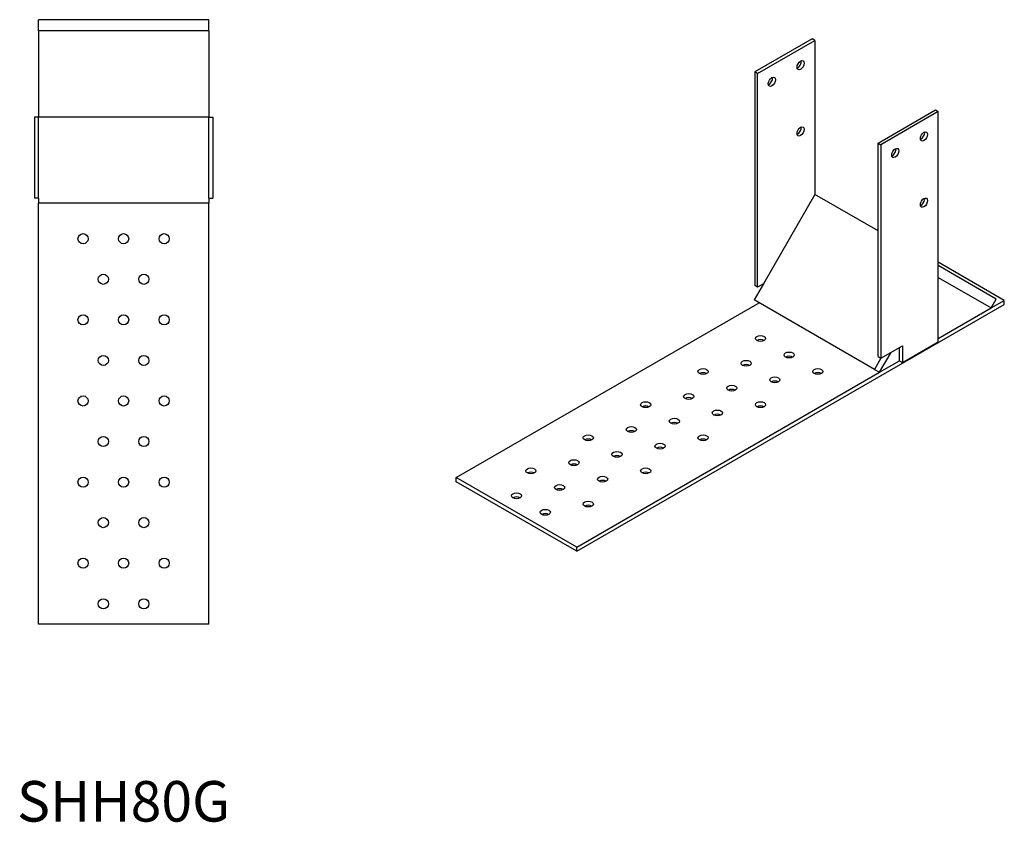
# Model space of a CAD drawing. Units: millimetres. Extents: x 530 to 1453, y 157 to 1232.
# Drawn here: x 940 to 1426, y 157 to 553 of the extents above; entities that cross this region are included whole.
import ezdxf

# ---------------------------------------------------------------- set-up
doc = ezdxf.new("R2010")
doc.units = ezdxf.units.MM
doc.layers.add('Part', color=7, linetype='Continuous', lineweight=25)
doc.layers.add('Text', color=7, linetype='Continuous', lineweight=25)
doc.styles.add('EU_style', font='arial.ttf')

msp = doc.modelspace()

# ---------------------------------------------------------------- linework, layer by layer
at = {"layer": 'Part'}
for p, q in [((949.5, 547.31), (949.5, 552.87)), ((1033.5, 552.87), (949.5, 552.87)), ((1033.5, 547.31), (1033.5, 552.87)), ((949.5, 547.31), (949.5, 504.87)), ((1033.5, 547.31), (949.5, 547.31)), ((1033.5, 547.31), (1033.5, 504.87)), ((1330.86, 543.49), (1302.58, 527.16)), ((1303.99, 526.34), (1332.28, 542.67)), ((1332.28, 542.67), (1330.86, 543.49)), ((1332.28, 542.67), (1332.28, 466.71)), ((1303.99, 526.34), (1302.58, 527.16)), ((1302.58, 527.16), (1302.58, 421.83)), ((1303.99, 421.01), (1303.99, 526.34)), ((949.5, 504.87), (947.5, 504.87)), ((947.5, 504.87), (947.5, 464.87)), ((949.5, 464.87), (949.5, 504.87)), ((1033.5, 504.87), (949.5, 504.87)), ((1033.5, 464.87), (1033.5, 504.87)), ((1033.5, 504.87), (1035.5, 504.87)), ((1035.5, 504.87), (1035.5, 464.87)), ((1363.39, 492.05), (1391.67, 508.38)), ((1393.09, 507.56), (1364.8, 491.23)), ((1391.67, 508.38), (1393.09, 507.56)), ((1393.09, 394.07), (1393.09, 507.56)), ((1363.39, 386.72), (1363.39, 492.05)), ((1363.39, 492.05), (1364.8, 491.23)), ((1364.8, 491.23), (1364.8, 385.9)), ((1332.28, 466.71), (1306.84, 422.66)), ((1363.39, 448.75), (1332.28, 466.71)), ((949.5, 464.87), (947.5, 464.87)), ((949.5, 464.87), (949.5, 462.44)), ((949.5, 254.87), (949.5, 462.44)), ((1033.5, 462.44), (949.5, 462.44)), ((1033.5, 464.87), (1035.5, 464.87)), ((1033.5, 464.87), (1033.5, 462.44)), ((1033.5, 254.87), (1033.5, 462.44)), ((1425.61, 414.48), (1393.09, 433.26)), ((1421.68, 415.09), (1393.09, 431.6)), ((1306.84, 422.66), (1302.27, 414.74)), ((1306.84, 422.66), (1303.99, 421.01)), ((1393.09, 425.83), (1419.18, 410.76)), ((1303.99, 421.01), (1302.58, 421.83)), ((1155.5, 327.11), (1304.77, 413.29)), ((1361.67, 380.45), (1302.27, 414.74)), ((1419.18, 410.76), (1421.68, 415.09)), ((1419.18, 410.76), (1425.61, 414.48)), ((1425.61, 412.44), (1425.61, 414.48)), ((1214.9, 290.78), (1425.61, 412.44)), ((1393.09, 395.7), (1419.18, 410.76)), ((1375.41, 383.86), (1393.09, 394.07)), ((1364.17, 379), (1369.82, 388.8)), ((1364.8, 385.9), (1375.41, 392.03)), ((1374, 384.68), (1374, 391.21)), ((1375.41, 392.03), (1375.41, 383.86)), ((1364.82, 385.91), (1361.67, 380.45)), ((1363.39, 386.72), (1364.8, 385.9)), ((1364.17, 379), (1374, 384.68)), ((1374, 384.68), (1375.41, 383.86)), ((1214.9, 292.82), (1364.17, 379)), ((1361.67, 380.45), (1364.17, 379)), ((1155.5, 325.07), (1155.5, 327.11)), ((1214.9, 292.82), (1155.5, 327.11)), ((1214.9, 290.78), (1155.5, 325.07)), ((1214.9, 290.78), (1214.9, 292.82)), ((1033.5, 254.87), (949.5, 254.87))]:
    msp.add_line(p, q, dxfattribs=at)
for centre in [(971.5, 444.87), (991.5, 444.87), (1011.5, 444.87), (981.5, 424.87), (1001.5, 424.87), (971.5, 404.87), (991.5, 404.87), (1011.5, 404.87), (981.5, 384.87), (1001.5, 384.87), (971.5, 364.87), (991.5, 364.87), (1011.5, 364.87), (981.5, 344.87), (1001.5, 344.87), (971.5, 324.87), (991.5, 324.87), (1011.5, 324.87), (981.5, 304.87), (1001.5, 304.87), (971.5, 284.87), (991.5, 284.87), (1011.5, 284.87), (981.5, 264.87), (1001.5, 264.87)]:
    msp.add_circle(centre, 2.5, dxfattribs=at)
for centre, major_axis in [((1325.21, 530.42), (1.25, 2.17)), ((1311.06, 522.26), (1.25, 2.17)), ((1325.21, 497.76), (1.25, 2.17)), ((1386.02, 495.31), (1.25, 2.17)), ((1371.87, 487.15), (1.25, 2.17)), ((1386.02, 462.65), (1.25, 2.17)), ((1305.41, 395.7), (2.5, 0)), ((1319.55, 387.53), (2.5, 0)), ((1298.34, 383.45), (2.5, 0)), ((1277.12, 379.37), (2.5, 0)), ((1333.69, 379.37), (2.5, 0)), ((1312.48, 375.29), (2.5, 0)), ((1291.26, 371.2), (2.5, 0)), ((1248.84, 363.04), (2.5, 0)), ((1270.05, 367.12), (2.5, 0)), ((1305.41, 363.04), (2.5, 0)), ((1284.19, 358.96), (2.5, 0)), ((1262.98, 354.87), (2.5, 0)), ((1241.77, 350.79), (2.5, 0)), ((1220.55, 346.71), (2.5, 0)), ((1277.12, 346.71), (2.5, 0)), ((1234.7, 338.54), (2.5, 0)), ((1255.91, 342.63), (2.5, 0)), ((1213.48, 334.46), (2.5, 0)), ((1192.27, 330.38), (2.5, 0)), ((1248.84, 330.38), (2.5, 0)), ((1227.62, 326.3), (2.5, 0)), ((1206.41, 322.21), (2.5, 0)), ((1185.2, 318.13), (2.5, 0)), ((1220.55, 314.05), (2.5, 0)), ((1199.34, 309.97), (2.5, 0))]:
    msp.add_ellipse(centre, major_axis=major_axis, ratio=0.57735, dxfattribs=at)
for centre, major_axis, start_param, end_param in [((1323.79, 531.24), (1.25, 2.17), 3.742857, 5.681921), ((1309.65, 523.07), (1.25, 2.17), 3.742857, 5.681921), ((1323.79, 498.58), (1.25, 2.17), 3.742857, 5.681921), ((1384.6, 496.13), (1.25, 2.17), 3.742857, 5.681921), ((1370.46, 487.96), (1.25, 2.17), 3.742857, 5.681921), ((1384.6, 463.47), (1.25, 2.17), 3.742857, 5.681921), ((1305.41, 393.66), (-2.5, 0), 3.926991, 5.497787), ((1319.55, 385.49), (-2.5, 0), 3.926991, 5.497787), ((1277.12, 377.33), (-2.5, 0), 3.926991, 5.497787), ((1298.34, 381.41), (-2.5, 0), 3.926991, 5.497787), ((1333.69, 377.33), (-2.5, 0), 3.926991, 5.497787), ((1312.48, 373.25), (-2.5, 0), 3.926991, 5.497787), ((1291.26, 369.16), (-2.5, 0), 3.926991, 5.497787), ((1270.05, 365.08), (-2.5, 0), 3.926991, 5.497787), ((1248.84, 361), (-2.5, 0), 3.926991, 5.497787), ((1305.41, 361), (-2.5, 0), 3.926991, 5.497787), ((1284.19, 356.92), (-2.5, 0), 3.926991, 5.497787), ((1241.77, 348.75), (-2.5, 0), 3.926991, 5.497787), ((1262.98, 352.83), (-2.5, 0), 3.926991, 5.497787), ((1220.55, 344.67), (-2.5, 0), 3.926991, 5.497787), ((1277.12, 344.67), (-2.5, 0), 3.926991, 5.497787), ((1255.91, 340.59), (-2.5, 0), 3.926991, 5.497787), ((1234.7, 336.5), (-2.5, 0), 3.926991, 5.497787), ((1213.48, 332.42), (-2.5, 0), 3.926991, 5.497787), ((1192.27, 328.34), (-2.5, 0), 3.926991, 5.497787), ((1227.62, 324.26), (-2.5, 0), 3.926991, 5.497787), ((1248.84, 328.34), (-2.5, 0), 3.926991, 5.497787), ((1206.41, 320.17), (-2.5, 0), 3.926991, 5.497787), ((1185.2, 316.09), (-2.5, 0), 3.926991, 5.497787), ((1220.55, 312.01), (-2.5, 0), 3.926991, 5.497787), ((1199.34, 307.93), (-2.5, 0), 3.926991, 5.497787)]:
    msp.add_ellipse(centre, major_axis=major_axis, ratio=0.57735, start_param=start_param, end_param=end_param, dxfattribs=at)

# ---------------------------------------------------------------- texts
at = {"layer": 'Text', "insert": (991.5, 164.87), "char_height": 20, "width": 343.6746, "attachment_point": 5, "style": 'EU_style'}
msp.add_mtext('{SHH80G}', dxfattribs=at)

doc.saveas('drawing.dxf')
